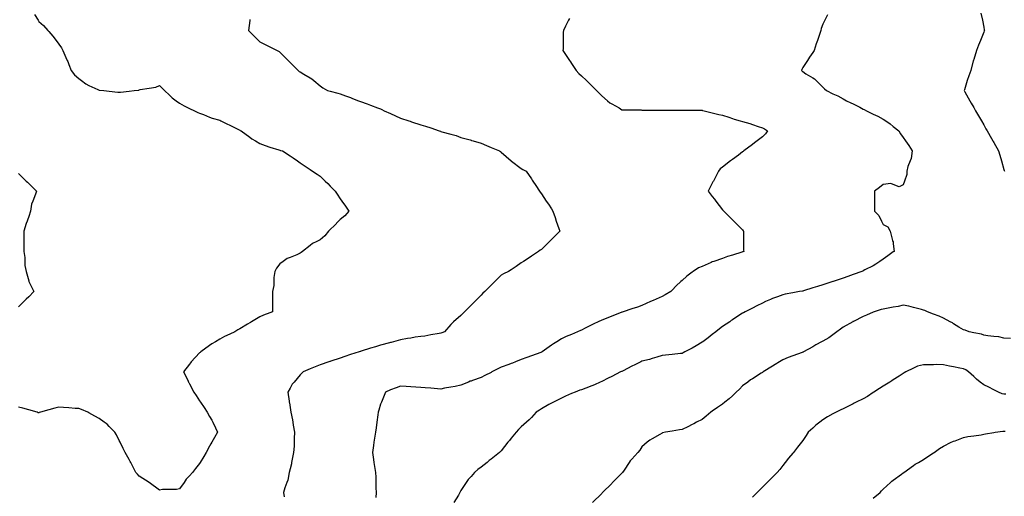
# Model space of a CAD drawing. Units: inches. Extents: x 2439085 to 2745013, y 1414657 to 1567451.
# Drawn here: x 2449620 to 2454466, y 1525661 to 1528008 of the extents above; entities that cross this region are included whole.
import ezdxf

# ---------------------------------------------------------------- set-up
doc = ezdxf.new("R2010")
doc.units = ezdxf.units.IN
doc.header["$MEASUREMENT"] = 0
doc.layers.add('Contours100ft', color=9, linetype='Continuous')

msp = doc.modelspace()

# ---------------------------------------------------------------- linework, layer by layer
at = {"layer": 'Contours100ft'}
for points, elevation in [([(2449692.9, 1528033.4), (2449710.7, 1528004.9), (2449713.8, 1527999.8), (2449737.2, 1527978.8), (2449758.3, 1527955.4), (2449763.3, 1527949.8), (2449784.1, 1527926.7), (2449799.2, 1527905.9), (2449812.8, 1527887.3), (2449826.5, 1527870.1), (2449833.3, 1527856.4), (2449848, 1527821.2), (2449854.6, 1527807), (2449857, 1527801.7), (2449862.3, 1527787), (2449872.8, 1527757.5), (2449889.9, 1527735.7), (2449911.7, 1527718.5), (2449925.2, 1527708), (2449945.4, 1527692.1), (2449961.2, 1527684.7), (2450005.3, 1527663.9), (2450010.7, 1527661), (2450013.1, 1527661), (2450035, 1527658.5), (2450060.2, 1527656), (2450102.9, 1527651.7), (2450109.7, 1527651.1), (2450117.1, 1527651.1), (2450159.1, 1527655.7), (2450184.3, 1527658.5), (2450205.8, 1527661.4), (2450208.6, 1527662), (2450213.5, 1527663.4), (2450258.1, 1527670.8), (2450290, 1527676.1), (2450307.6, 1527683.2), (2450320.6, 1527671.5), (2450332.2, 1527658.5), (2450357.1, 1527636), (2450371.2, 1527623.1), (2450390, 1527609), (2450406.5, 1527596.6), (2450429.9, 1527583), (2450456, 1527570.9), (2450480.6, 1527559.6), (2450496.7, 1527550.8), (2450505.5, 1527547.1), (2450524.2, 1527540.9), (2450555, 1527527.7), (2450567.3, 1527522.4), (2450604.5, 1527513.1), (2450610.5, 1527510.1), (2450639.5, 1527495.6), (2450653.9, 1527488.4), (2450697.3, 1527466.7), (2450703.4, 1527463.6), (2450705.4, 1527462.6), (2450709.5, 1527460.6), (2450752.9, 1527429), (2450763.3, 1527421.5), (2450781, 1527411.1), (2450802.4, 1527398.7), (2450828.5, 1527387.8), (2450851.9, 1527380.6), (2450895.9, 1527367), (2450901.3, 1527365.1), (2450903.9, 1527364.2), (2450913.5, 1527361.6), (2450950.8, 1527336.8), (2450965.6, 1527326.9), (2450987.7, 1527312.2), (2451000.3, 1527303.8), (2451024.9, 1527287.3), (2451049.8, 1527270.8), (2451061.9, 1527262.7), (2451084.3, 1527247.8), (2451099.2, 1527237.8), (2451123.8, 1527213.2), (2451136.3, 1527200.8), (2451148.7, 1527188.3), (2451173.3, 1527163.7), (2451183.3, 1527148.8), (2451198.2, 1527126.4), (2451206.3, 1527114.2), (2451222.9, 1527089.4), (2451239.3, 1527064.8), (2451220.6, 1527042.4), (2451198.2, 1527023.7), (2451189.8, 1527015.3), (2451169.3, 1526994.7), (2451148.7, 1526974.2), (2451140.3, 1526965.8), (2451121.7, 1526943.4), (2451099.2, 1526924.7), (2451082.5, 1526916.3), (2451060.7, 1526905.4), (2451049.8, 1526896.7), (2451012.4, 1526866.9), (2451005.2, 1526862), (2451000.3, 1526858.8), (2450984.1, 1526850.6), (2450950.8, 1526837.3), (2450936.6, 1526831.6), (2450917.5, 1526817.4), (2450901.3, 1526805.2), (2450884.7, 1526784.5), (2450876.5, 1526767.9), (2450871.5, 1526738), (2450871.5, 1526718.4), (2450871.5, 1526698.8), (2450864, 1526668.9), (2450864, 1526631.6), (2450864, 1526619.5), (2450864, 1526607.3), (2450864, 1526570), (2450851.9, 1526565.1), (2450820, 1526552.4), (2450802.4, 1526545.3), (2450761, 1526520.5), (2450755.9, 1526517.5), (2450752.9, 1526515.6), (2450740.7, 1526508.3), (2450703.4, 1526485.9), (2450693.5, 1526481), (2450678.5, 1526471), (2450653.9, 1526459.7), (2450627.8, 1526447.6), (2450604.5, 1526434), (2450583.1, 1526421.5), (2450565.3, 1526411.2), (2450555, 1526403.6), (2450511.6, 1526372.1), (2450507.9, 1526369.6), (2450505.5, 1526367.2), (2450464.9, 1526322.6), (2450460.7, 1526317.9), (2450456, 1526311.7), (2450427.1, 1526273.1), (2450447.6, 1526232), (2450451.8, 1526223.6), (2450453.2, 1526220.8), (2450456, 1526215.2), (2450476.6, 1526174.1), (2450488.1, 1526156.8), (2450505.5, 1526130.7), (2450509.5, 1526124.7), (2450527.7, 1526097.4), (2450542.5, 1526075.2), (2450555, 1526053.9), (2450565.3, 1526036.1)], 8800), ([(2452326.5, 1528014.6), (2452321.7, 1528004.9), (2452307.1, 1527975.8), (2452296.9, 1527955.4), (2452294.9, 1527947.3), (2452294.9, 1527905.9), (2452294.9, 1527864.6), (2452293.5, 1527856.4), (2452307.1, 1527836.1), (2452326.5, 1527807), (2452330.4, 1527801.1), (2452336.2, 1527792.4), (2452359.5, 1527757.5), (2452371.4, 1527743.2), (2452385.7, 1527731.3), (2452409, 1527708), (2452422.1, 1527694.9), (2452435.2, 1527681.8), (2452458.5, 1527658.5), (2452471.6, 1527645.4), (2452484.7, 1527632.3), (2452512.6, 1527609), (2452524.4, 1527599.2), (2452534.1, 1527593.7), (2452570.1, 1527573.1), (2452583.6, 1527564.7), (2452587.7, 1527563.6), (2452633.1, 1527563.6), (2452678.5, 1527563.6), (2452682.6, 1527563), (2452685.7, 1527562.7), (2452732.1, 1527562.7), (2452778.4, 1527562.7), (2452781.5, 1527562.5), (2452784.1, 1527562.1), (2452831, 1527562.1), (2452878, 1527562.1), (2452880.5, 1527561.8), (2452882.6, 1527561.7), (2452930, 1527561.7), (2452977.3, 1527561.7), (2452979.5, 1527561.6), (2452981.2, 1527561.3), (2452989.6, 1527559.6), (2453028.9, 1527549.7), (2453060.7, 1527541.8), (2453078.4, 1527537.4), (2453110.7, 1527527.3), (2453127.9, 1527521.2), (2453136.1, 1527518.3), (2453165.7, 1527510.1), (2453177.4, 1527506.8), (2453213.6, 1527496.8), (2453226.9, 1527492.1), (2453254.6, 1527482.3), (2453276.3, 1527475.5), (2453285.5, 1527469.8), (2453300.2, 1527460.6), (2453291.2, 1527445.7), (2453276.3, 1527430.8), (2453250.1, 1527411.1), (2453236.8, 1527401.1), (2453226.9, 1527393.7), (2453184.2, 1527361.6), (2453180.3, 1527358.7), (2453177.4, 1527356.6), (2453157, 1527341.3), (2453127.9, 1527319.4), (2453123.7, 1527316.3), (2453118.2, 1527312.2), (2453078.4, 1527282.3), (2453067.9, 1527273.2), (2453058.8, 1527262.7), (2453039.1, 1527223.4), (2453034, 1527213.2), (2453032.3, 1527209.8), (2453028.9, 1527203), (2453009.3, 1527163.7), (2453028.9, 1527137.5), (2453038.9, 1527124.2), (2453046.4, 1527114.2), (2453078.4, 1527071.6), (2453081.8, 1527068.2), (2453085.2, 1527064.8), (2453127.9, 1527022.1), (2453131.3, 1527018.7), (2453134.7, 1527015.3), (2453177.4, 1526972.6), (2453180.3, 1526968.7), (2453182.5, 1526965.8), (2453183.2, 1526960), (2453183.2, 1526916.3), (2453183.2, 1526872.7), (2453184.2, 1526866.9), (2453178.9, 1526865.3), (2453177.4, 1526864.8), (2453174.2, 1526863.7), (2453127.9, 1526849.1), (2453103.8, 1526841.5), (2453078.4, 1526831.6), (2453035.7, 1526817.4), (2453030.6, 1526815.7), (2453028.9, 1526814.8), (2453023.8, 1526812.3), (2452979.5, 1526793.3), (2452961.7, 1526785.7), (2452935.1, 1526767.9), (2452930, 1526764.2), (2452903.5, 1526744.9), (2452880.5, 1526724.2), (2452874, 1526718.4), (2452851.4, 1526698), (2452831, 1526675.4), (2452825.2, 1526668.9), (2452797.7, 1526652.8), (2452781.5, 1526644.7), (2452737.9, 1526625.3), (2452732.1, 1526622.7), (2452729.8, 1526621.7), (2452724.8, 1526619.5), (2452682.6, 1526600.7), (2452660.5, 1526592.1), (2452633.1, 1526583.5), (2452590.4, 1526570), (2452585.1, 1526568.5), (2452583.6, 1526567.9), (2452580.2, 1526566.6), (2452534.1, 1526548.1), (2452514.4, 1526540.2), (2452484.7, 1526528.4), (2452467.2, 1526520.5), (2452445.1, 1526510.6), (2452435.2, 1526505.3), (2452403.2, 1526488.5), (2452385.7, 1526479.8), (2452379.7, 1526477.1), (2452366.1, 1526471), (2452336.2, 1526458.5), (2452310.2, 1526447.5), (2452286.7, 1526435.8), (2452263.5, 1526421.5), (2452247.2, 1526411.6), (2452237.3, 1526404.6), (2452191.2, 1526372.1), (2452189, 1526370.9), (2452187.8, 1526370.4), (2452185.1, 1526369.3), (2452138.3, 1526353.1), (2452115.7, 1526345.2), (2452088.8, 1526334.2), (2452060.4, 1526322.6), (2452045.5, 1526316.5), (2452039.4, 1526314.4), (2452026.7, 1526310), (2451989.9, 1526296.1), (2451974.1, 1526288.9), (2451943.8, 1526273.1), (2451940.4, 1526271.3), (2451909, 1526255), (2451890.9, 1526246.7), (2451848.6, 1526230.8), (2451841.4, 1526228.3), (2451838, 1526227.1), (2451829.5, 1526223.6), (2451792, 1526208.3), (2451764.1, 1526202), (2451742.5, 1526198.2), (2451711.7, 1526192.8), (2451693, 1526188.9), (2451676.9, 1526190.3), (2451643.5, 1526193.1), (2451615.3, 1526195.4), (2451594, 1526197.2), (2451570, 1526198.2), (2451544.6, 1526200.2), (2451522.9, 1526202), (2451495.1, 1526203), (2451473.6, 1526195.6), (2451445.6, 1526184.4), (2451420, 1526174.1), (2451413.2, 1526157.1), (2451400.2, 1526124.7), (2451396.1, 1526114.5), (2451386.9, 1526084.4), (2451384.9, 1526075.2), (2451383, 1526062.1), (2451377.8, 1526025.7), (2451373.9, 1525998.4), (2451370.8, 1525976.2), (2451366.5, 1525946.6), (2451363.7, 1525926.7), (2451361.6, 1525911.8), (2451356.6, 1525877.3), (2451361.6, 1525842.7), (2451363.7, 1525827.8), (2451366.5, 1525807.9), (2451370.8, 1525778.3), (2451372.5, 1525754.6), (2451372.5, 1525728.8), (2451372.5, 1525703), (2451373.9, 1525679.4), (2451372.5, 1525655.7)], 9000), ([(2453595.8, 1528031.7), (2453582.4, 1528004.9), (2453573.2, 1527986.5), (2453564.3, 1527964.3), (2453562.8, 1527955.4), (2453557.7, 1527939.9), (2453546.4, 1527905.9), (2453540.7, 1527888.9), (2453529.9, 1527856.4), (2453523.7, 1527847.2), (2453507.6, 1527823.1), (2453496.9, 1527807), (2453474.3, 1527773), (2453469.1, 1527762.7), (2453468, 1527757.5), (2453471.4, 1527754.7), (2453474.3, 1527752.3), (2453489.8, 1527741.9), (2453523.7, 1527721.6), (2453532.2, 1527716.5), (2453540.7, 1527708), (2453573.2, 1527675.5), (2453581.7, 1527667), (2453590.2, 1527658.5), (2453622.7, 1527643.2), (2453645.9, 1527632.3)], 9100), ([(2454351.1, 1528040.6), (2454358.3, 1528004.9), (2454364.9, 1527971.8), (2454367.6, 1527958.1)], 9200), ([(2450752.9, 1528009.7), (2450752.2, 1528005.6), (2450752.2, 1528004.9), (2450752.2, 1528004.2), (2450746.1, 1527955.4), (2450752.9, 1527948.6), (2450774.2, 1527927.3), (2450795.6, 1527905.9), (2450802.4, 1527899.1), (2450830.8, 1527884.9), (2450851.9, 1527874.4), (2450887.8, 1527856.4), (2450896.4, 1527851.5), (2450901.3, 1527847.4), (2450941.8, 1527807), (2450946.3, 1527802.4), (2450950.8, 1527797.9), (2450991.2, 1527757.5), (2450996.4, 1527753.6), (2451000.3, 1527750.7), (2451018.4, 1527739.4), (2451049.8, 1527721.4), (2451058.3, 1527716.6), (2451068.6, 1527708), (2451099.2, 1527682.5), (2451112.3, 1527671.6), (2451135.2, 1527658.5), (2451148.7, 1527655.3), (2451186.2, 1527646.5), (2451198.2, 1527642.8), (2451223.4, 1527633.3), (2451247.7, 1527624.2), (2451258.7, 1527620.1), (2451288.1, 1527609), (2451297.2, 1527605.6), (2451330.7, 1527593.1), (2451346.6, 1527587.1), (2451381.8, 1527573.9), (2451396.1, 1527568.5), (2451402.7, 1527566.1), (2451414.1, 1527559.6), (2451445.6, 1527545.6), (2451470.2, 1527534.6), (2451495.1, 1527523.6), (2451535.5, 1527510.1)], 8900), ([(2454367.6, 1527958.1), (2454368.2, 1527955.4), (2454367.2, 1527953.1), (2454364.9, 1527947.2), (2454348.4, 1527905.9), (2454338.9, 1527882.4), (2454328.6, 1527856.4), (2454315.4, 1527812.5), (2454314.1, 1527808.2), (2454313.9, 1527807), (2454313.5, 1527805.1), (2454301.6, 1527757.5), (2454291.1, 1527732.3), (2454283.7, 1527708), (2454269.6, 1527662.2), (2454268.3, 1527658.5), (2454271.4, 1527653.1), (2454296.5, 1527609), (2454303.4, 1527597), (2454315.4, 1527576), (2454324.8, 1527559.6), (2454339.4, 1527534.1), (2454353.1, 1527510.1), (2454364.9, 1527489.4), (2454375.4, 1527471.1), (2454381.4, 1527460.6), (2454403.3, 1527422.1), (2454409.6, 1527411.1), (2454411.3, 1527408.1), (2454414.4, 1527402.9), (2454437.9, 1527361.6), (2454443.7, 1527341.5), (2454452, 1527312.2), (2454463.8, 1527270.9), (2454465.7, 1527264.5), (2454466.2, 1527262.7)], 9200), ([(2453645.9, 1527632.3), (2453672.2, 1527617.5), (2453689.1, 1527609), (2453710.8, 1527598.2), (2453721.6, 1527592.8), (2453754.2, 1527576.5), (2453771.1, 1527568), (2453776.8, 1527565.2), (2453788.1, 1527559.6), (2453820.6, 1527543.3), (2453842.8, 1527532.2), (2453870.1, 1527518.6), (2453882.4, 1527510.1), (2453904.4, 1527495), (2453919.6, 1527482.8), (2453947.4, 1527460.6), (2453954.6, 1527446.2), (2453969, 1527428.1), (2453980.4, 1527411.1), (2453995.6, 1527388.2), (2454013.3, 1527361.6), (2454007, 1527323.7), (2454002.4, 1527312.2), (2453991.7, 1527285.3), (2453986, 1527262.7), (2453986, 1527245.7), (2453975.2, 1527213.2), (2453969, 1527194.8), (2453948.3, 1527184.4), (2453919.6, 1527196), (2453907.2, 1527200.9), (2453870.1, 1527196.2), (2453851.5, 1527182.3), (2453826.7, 1527163.7), (2453826.7, 1527120.4), (2453826.7, 1527114.2), (2453826.7, 1527108.1), (2453826.7, 1527064.8), (2453848.4, 1527043.1), (2453862.3, 1527015.3), (2453870.1, 1526999.7), (2453892.7, 1526988.4), (2453904, 1526965.8), (2453915.3, 1526920.6), (2453917.7, 1526916.3), (2453918.4, 1526915.2), (2453919.6, 1526903.6), (2453923.2, 1526866.9), (2453919.6, 1526864.2), (2453892.2, 1526844.7), (2453870.1, 1526828.9), (2453854, 1526817.4), (2453834.5, 1526803.5), (2453820.6, 1526796.5), (2453778.9, 1526775.7), (2453771.1, 1526771.3), (2453769, 1526770), (2453764.9, 1526767.9), (2453721.6, 1526752.4), (2453696.6, 1526743.5), (2453672.2, 1526734.8), (2453623.4, 1526719.1), (2453622.7, 1526718.9), (2453622.3, 1526718.8), (2453621.3, 1526718.4), (2453573.2, 1526701.8), (2453547.3, 1526694.8), (2453523.7, 1526687.3), (2453477.9, 1526672.6), (2453474.3, 1526671.5), (2453472, 1526671.2), (2453458.7, 1526668.9), (2453424.8, 1526663), (2453387.7, 1526656.6), (2453375.3, 1526653.8), (2453349.6, 1526643.3), (2453325.8, 1526634.2), (2453315.1, 1526630.1), (2453291.4, 1526619.5), (2453276.3, 1526612.7), (2453247.9, 1526598.4), (2453226.9, 1526587.9), (2453190.9, 1526570), (2453182.2, 1526565.1), (2453177.4, 1526562.4), (2453154.8, 1526547.4), (2453127.9, 1526529.5), (2453122.5, 1526525.9), (2453114.5, 1526520.5), (2453078.4, 1526496.5), (2453064.1, 1526485.3), (2453045.7, 1526471), (2453028.9, 1526458), (2453008.4, 1526442), (2452982.1, 1526421.5), (2452979.5, 1526419.5), (2452950, 1526401.5), (2452930, 1526391), (2452894.1, 1526372.1), (2452885.3, 1526367.2), (2452880.5, 1526364.5), (2452872, 1526363.6), (2452831, 1526359), (2452798.2, 1526355.4), (2452781.5, 1526353.5), (2452755.9, 1526346.4), (2452732.1, 1526338.9), (2452719.7, 1526335), (2452682.6, 1526325.7), (2452676.4, 1526322.6), (2452647.5, 1526308.2), (2452633.1, 1526301), (2452589.8, 1526279.3), (2452583.6, 1526276.2), (2452581.6, 1526275.2), (2452577.4, 1526273.1), (2452534.1, 1526251.5), (2452515.6, 1526242.2), (2452484.7, 1526226.7), (2452477.8, 1526223.6), (2452448.4, 1526210.4), (2452435.2, 1526205.4), (2452405.7, 1526194.2), (2452385.7, 1526186), (2452377, 1526182.8), (2452353.2, 1526174.1), (2452336.2, 1526166.6), (2452307.2, 1526153.7), (2452286.7, 1526144.6), (2452246.9, 1526124.7), (2452240.5, 1526121.5), (2452237.3, 1526119.6), (2452224.9, 1526112.3), (2452187.8, 1526091.4), (2452177.8, 1526085.2), (2452161.8, 1526075.2), (2452138.3, 1526049.1), (2452127.2, 1526036.8), (2452114.9, 1526025.7), (2452088.8, 1526002.2), (2452075.8, 1525989.2), (2452062.8, 1525976.2), (2452039.4, 1525946.9), (2452030.4, 1525935.7), (2452023.2, 1525926.7), (2451989.9, 1525885), (2451986.2, 1525880.9), (2451982.1, 1525877.3), (2451940.4, 1525843.9), (2451931.4, 1525836.7), (2451920.3, 1525827.8), (2451890.9, 1525804.3), (2451875.6, 1525793.6), (2451858.4, 1525778.3), (2451841.4, 1525758.9), (2451827.4, 1525742.9), (2451818, 1525728.8), (2451792, 1525689.7), (2451788.5, 1525682.8), (2451786.8, 1525679.4), (2451779.5, 1525666.9), (2451756.7, 1525629.9)], 9100), ([(2451535.5, 1527510.1), (2451542.3, 1527507.8), (2451544.6, 1527507.1), (2451549.1, 1527505.6), (2451594, 1527490.6), (2451617.5, 1527484.1), (2451643.5, 1527474.9), (2451683.9, 1527460.6), (2451690.6, 1527458.2), (2451693, 1527457.2), (2451697.9, 1527455.7), (2451742.5, 1527443.8), (2451768.3, 1527436.9), (2451792, 1527428.5), (2451837, 1527415.6), (2451841.4, 1527414.3), (2451843.9, 1527413.6), (2451852.6, 1527411.1), (2451890.9, 1527400.2), (2451917.9, 1527388.6), (2451940.4, 1527379), (2451980.8, 1527361.6), (2451986.5, 1527358.3), (2451989.9, 1527356.2), (2452038.8, 1527312.2), (2452039.1, 1527311.9), (2452039.4, 1527311.7), (2452041, 1527310.6), (2452088.8, 1527274.7), (2452096.8, 1527270.7), (2452112.8, 1527262.7), (2452138.3, 1527224.4), (2452142.8, 1527217.7), (2452145.8, 1527213.2), (2452160.6, 1527190.9), (2452178.7, 1527163.7), (2452182.4, 1527158.3), (2452187.8, 1527150.2), (2452211.7, 1527114.2), (2452221.9, 1527098.9), (2452237.3, 1527075.9), (2452244.7, 1527064.8), (2452255.2, 1527033.2), (2452261.2, 1527015.3), (2452273.2, 1526979.4), (2452277.7, 1526965.8), (2452237.3, 1526925.4), (2452232.7, 1526920.9), (2452228.2, 1526916.3), (2452187.8, 1526875.9), (2452182.4, 1526872.3), (2452174.2, 1526866.9), (2452138.3, 1526842.9), (2452123, 1526832.7), (2452100, 1526817.4), (2452088.8, 1526809.9), (2452063.6, 1526793.1), (2452039.4, 1526776.9), (2452025.8, 1526767.9), (2452001.8, 1526755.9), (2451989.9, 1526749.9), (2451958.3, 1526718.4), (2451949.4, 1526709.4), (2451940.4, 1526700.5), (2451908.9, 1526668.9), (2451899.4, 1526660.5), (2451890.9, 1526651), (2451859.4, 1526619.5), (2451850.4, 1526610.5), (2451841.4, 1526601.5), (2451809.9, 1526570), (2451800.9, 1526561), (2451792, 1526552), (2451755.9, 1526520.5), (2451748.8, 1526514.2), (2451742.5, 1526507), (2451711, 1526471), (2451698.5, 1526465.5), (2451693, 1526463.8), (2451685, 1526463), (2451643.5, 1526455.5), (2451614.8, 1526450.3), (2451594, 1526448.5), (2451567.1, 1526444), (2451544.6, 1526440.3), (2451528.5, 1526437.6), (2451495.1, 1526432), (2451459.1, 1526421.5), (2451448.6, 1526418.5), (2451445.6, 1526417.8), (2451440.6, 1526416.6), (2451396.1, 1526404.6), (2451370.5, 1526397.7), (2451346.6, 1526390.1), (2451300.4, 1526375.3), (2451297.2, 1526374.3), (2451295.5, 1526373.8), (2451290.4, 1526372.1), (2451247.7, 1526358.4), (2451220.6, 1526349.7), (2451198.2, 1526341.3), (2451152.1, 1526326), (2451148.7, 1526324.8), (2451147, 1526324.3), (2451141.9, 1526322.6), (2451099.2, 1526308.4), (2451073.6, 1526298.7), (2451049.8, 1526288.4), (2451014.7, 1526273.1), (2451007.1, 1526266.3), (2451000.3, 1526258.7), (2450971, 1526223.6), (2450961.8, 1526212.6), (2450950.8, 1526193.3), (2450939.9, 1526174.1), (2450946.3, 1526129.2), (2450946.9, 1526124.7), (2450947.4, 1526121.3), (2450950.8, 1526097.5), (2450954, 1526075.2), (2450962.2, 1526037.1), (2450963.7, 1526025.7), (2450965.7, 1526010.9), (2450972.2, 1525976.2), (2450970.3, 1525946.2), (2450970.3, 1525926.7), (2450970.3, 1525907.3), (2450968.1, 1525877.3), (2450959.4, 1525836.3), (2450958.1, 1525827.8), (2450957.1, 1525821.5), (2450950.8, 1525796.4), (2450946.3, 1525778.3), (2450939.9, 1525739.8), (2450935.5, 1525728.8), (2450925.3, 1525703.3), (2450919.3, 1525679.4), (2450921.9, 1525658.8)], 8900), ([(2449614.9, 1527251.1), (2449652.8, 1527213.2), (2449658.6, 1527207.4), (2449664.4, 1527201.6), (2449702.2, 1527163.7), (2449698.4, 1527148.3), (2449684.8, 1527114.2), (2449678.9, 1527099.7), (2449673.1, 1527064.8), (2449664.4, 1527038.5), (2449658.6, 1527021.1), (2449656.6, 1527015.3), (2449652.8, 1527003.7), (2449640.1, 1526965.8), (2449640.1, 1526940.6), (2449640.1, 1526916.3), (2449640.1, 1526892.1), (2449640.1, 1526866.9), (2449645.2, 1526836.5), (2449645.2, 1526817.4), (2449645.2, 1526798.2), (2449652.8, 1526767.9), (2449664.4, 1526721.5), (2449665, 1526719), (2449665.4, 1526718.4), (2449667.4, 1526715.3), (2449690.6, 1526668.9), (2449664.4, 1526642.7), (2449652.8, 1526631.1), (2449641.1, 1526619.5), (2449614.9, 1526593.2)], 8700), ([(2454496.8, 1526438), (2454463.8, 1526439.7), (2454438.8, 1526446), (2454414.4, 1526448.1), (2454385.3, 1526450.6), (2454364.9, 1526454.5), (2454353, 1526459.1), (2454315.4, 1526466.6), (2454293.4, 1526471), (2454273.8, 1526478.9), (2454265.9, 1526480.2), (2454242.3, 1526494.6), (2454216.4, 1526511), (2454210.6, 1526514.7), (2454200, 1526520.5), (2454167, 1526538.6), (2454144.6, 1526547.6), (2454117.5, 1526558.4), (2454088.6, 1526570), (2454074.6, 1526576.6), (2454068, 1526578.2), (2454057.7, 1526580.3), (2454018.5, 1526591), (2453996.1, 1526597.1), (2453969, 1526601.6), (2453943.7, 1526595.3), (2453919.6, 1526591.6), (2453886.6, 1526586.5), (2453870.1, 1526582.9), (2453860, 1526580.1), (2453824.7, 1526570), (2453820.6, 1526568.2), (2453787.6, 1526553.5), (2453771.1, 1526546.2), (2453723.5, 1526522.3), (2453721.6, 1526521.5), (2453721, 1526521.2), (2453719.8, 1526520.5), (2453672.2, 1526493.7), (2453659.2, 1526484), (2453641.9, 1526471), (2453622.7, 1526456.6), (2453602.7, 1526441.6), (2453573.2, 1526425.2), (2453566.6, 1526421.5), (2453539, 1526406.2), (2453523.7, 1526397.7), (2453477.5, 1526372.1), (2453475.5, 1526370.8), (2453474.3, 1526370.2), (2453471.3, 1526369.1), (2453424.8, 1526352.7), (2453402.5, 1526344.8), (2453375.3, 1526332.9), (2453358.8, 1526322.6), (2453338.5, 1526309.9), (2453325.8, 1526302), (2453279.6, 1526273.1), (2453277.8, 1526271.7), (2453276.3, 1526270.8), (2453269.8, 1526266.5), (2453226.9, 1526240.1), (2453216.6, 1526233.8), (2453203, 1526223.6), (2453177.4, 1526204.4), (2453162.9, 1526188.7), (2453147.1, 1526174.1), (2453127.9, 1526156.4), (2453111.4, 1526141.2), (2453090.4, 1526124.7), (2453078.4, 1526115.2), (2453055, 1526098.6), (2453028.9, 1526079.9), (2453022.3, 1526075.2), (2452998.9, 1526055.7), (2452979.5, 1526039.5), (2452951.9, 1526025.7), (2452937.3, 1526018.4), (2452930, 1526014.7), (2452908, 1526003.7), (2452880.5, 1525990), (2452867.8, 1525988.9), (2452831, 1525982.2), (2452798, 1525976.2), (2452784.5, 1525973.2), (2452781.5, 1525972.1), (2452770.6, 1525965.3), (2452732.1, 1525943.3), (2452721.6, 1525937.3), (2452708.9, 1525926.7), (2452682.6, 1525904.8), (2452671.6, 1525888.3), (2452661.9, 1525877.3), (2452633.1, 1525844.3), (2452625.4, 1525835.5), (2452620.3, 1525827.8), (2452594.6, 1525789.2), (2452586.9, 1525778.3), (2452585.6, 1525776.4), (2452583.6, 1525774.2), (2452538.2, 1525728.8), (2452536.2, 1525726.8), (2452534.1, 1525724.7), (2452488.8, 1525679.4), (2452486.7, 1525677.3), (2452484.7, 1525675.3), (2452439.3, 1525629.9)], 9200), ([(2454473.4, 1526164.6), (2454463.8, 1526164), (2454455.7, 1526166), (2454436.7, 1526174.1), (2454414.4, 1526185.8), (2454389.5, 1526198.8), (2454364.9, 1526210.1), (2454347.7, 1526223.6), (2454329.7, 1526237.9), (2454315.4, 1526250.3), (2454289.2, 1526273.1), (2454275.8, 1526283), (2454265.9, 1526288.6), (2454246.5, 1526292.5), (2454216.4, 1526298.5), (2454196.4, 1526302.5), (2454167, 1526308.4), (2454130.4, 1526309.6), (2454117.5, 1526308.7), (2454102.5, 1526307.6), (2454068, 1526309), (2454039.3, 1526301.8), (2454018.5, 1526291.5), (2453981.8, 1526273.1), (2453973.8, 1526268.4), (2453969, 1526265.1), (2453947.7, 1526251.8), (2453919.6, 1526234.2), (2453913.1, 1526230.1), (2453902.7, 1526223.6), (2453870.1, 1526203.3), (2453852.2, 1526192.1), (2453823.5, 1526174.1), (2453820.6, 1526172.2), (2453792.1, 1526153.2), (2453771.1, 1526141.4), (2453737.6, 1526124.7), (2453727, 1526119.3), (2453721.6, 1526116.7), (2453705.7, 1526108.7), (2453672.2, 1526091.9), (2453661, 1526086.4), (2453638.7, 1526075.2), (2453622.7, 1526066.7), (2453596, 1526052.4), (2453573.2, 1526037.8), (2453557.8, 1526025.7), (2453538.7, 1526010.7), (2453523.7, 1525996.8), (2453501.4, 1525976.2), (2453490.5, 1525959.9), (2453474.3, 1525935.5), (2453467.2, 1525926.7), (2453448.4, 1525903.2), (2453427.7, 1525877.3), (2453424.8, 1525873.7), (2453404.4, 1525848.2), (2453388.1, 1525827.8), (2453375.3, 1525811.8), (2453360.4, 1525793.2), (2453348.5, 1525778.3), (2453325.8, 1525755.6), (2453312.4, 1525742.2), (2453299, 1525728.8), (2453276.3, 1525706.2), (2453262.2, 1525693.5), (2453249.5, 1525679.4), (2453226.9, 1525656.7)], 9300), ([(2450565.3, 1526036.1), (2450570.1, 1526025.7), (2450583.1, 1525997.6), (2450593.8, 1525976.2), (2450579.6, 1525951.3), (2450565.5, 1525926.7), (2450561.7, 1525920), (2450555, 1525908.3), (2450537.2, 1525877.3), (2450525.7, 1525857.1), (2450509, 1525827.8), (2450505.5, 1525821.7), (2450486.2, 1525797.6), (2450470.8, 1525778.3), (2450456, 1525761.9), (2450440.3, 1525744.5), (2450429, 1525728.8), (2450406.5, 1525698), (2450391.6, 1525694.3), (2450357.1, 1525694.3), (2450322.5, 1525694.3), (2450307.6, 1525691.8), (2450258.2, 1525728.8), (2450258.1, 1525728.9), (2450258.1, 1525728.9), (2450257.9, 1525729), (2450208.6, 1525760.7), (2450199.8, 1525769.5), (2450191, 1525778.3), (2450173.4, 1525813.5), (2450166.8, 1525827.8), (2450164.4, 1525833), (2450159.1, 1525842), (2450138.6, 1525877.3), (2450129, 1525896.6), (2450113.9, 1525926.7), (2450109.7, 1525935.1), (2450096.7, 1525963.3), (2450089.1, 1525976.2), (2450060.2, 1526005.2), (2450049.9, 1526015.4), (2450035.5, 1526025.7), (2450010.7, 1526043.4), (2449990.5, 1526055), (2449961.2, 1526071.7), (2449955.2, 1526075.2), (2449924.6, 1526088), (2449911.7, 1526092.5), (2449893.5, 1526093.5), (2449862.3, 1526096.4), (2449836.5, 1526098.9), (2449812.8, 1526100), (2449792.6, 1526095.4), (2449763.3, 1526087), (2449721.9, 1526075.2), (2449716.1, 1526072.9), (2449713.8, 1526071.7), (2449711, 1526072.3), (2449705.7, 1526075.2), (2449664.4, 1526087), (2449635.1, 1526095.4), (2449614.9, 1526100)], 8800), ([(2453820.6, 1525651.3), (2453855.7, 1525679.4), (2453861.8, 1525687.6), (2453870.1, 1525696.6), (2453905.8, 1525728.8), (2453913.1, 1525735.3), (2453919.6, 1525740.1), (2453960.7, 1525770), (2453969, 1525776.2), (2453970.3, 1525777.1), (2453972.2, 1525778.3), (2454018.5, 1525812), (2454027.6, 1525818.7), (2454043.3, 1525827.8), (2454068, 1525842.2), (2454089, 1525856.2), (2454117.5, 1525875.2), (2454120.6, 1525877.3), (2454147.4, 1525896.8), (2454167, 1525908.2), (2454204.1, 1525926.7), (2454212.3, 1525930.9), (2454216.4, 1525932), (2454223.8, 1525934.1), (2454265.9, 1525949.9), (2454286, 1525956.2), (2454315.4, 1525959.3), (2454351.8, 1525963.1), (2454364.9, 1525966.1), (2454372.8, 1525968.3), (2454414.4, 1525975.2), (2454420.6, 1525976.2), (2454458.7, 1525981.3), (2454463.8, 1525981.3), (2454469.6, 1525982)], 9400)]:
    msp.add_lwpolyline(points, dxfattribs=dict(at, elevation=elevation))

doc.saveas('drawing.dxf')
